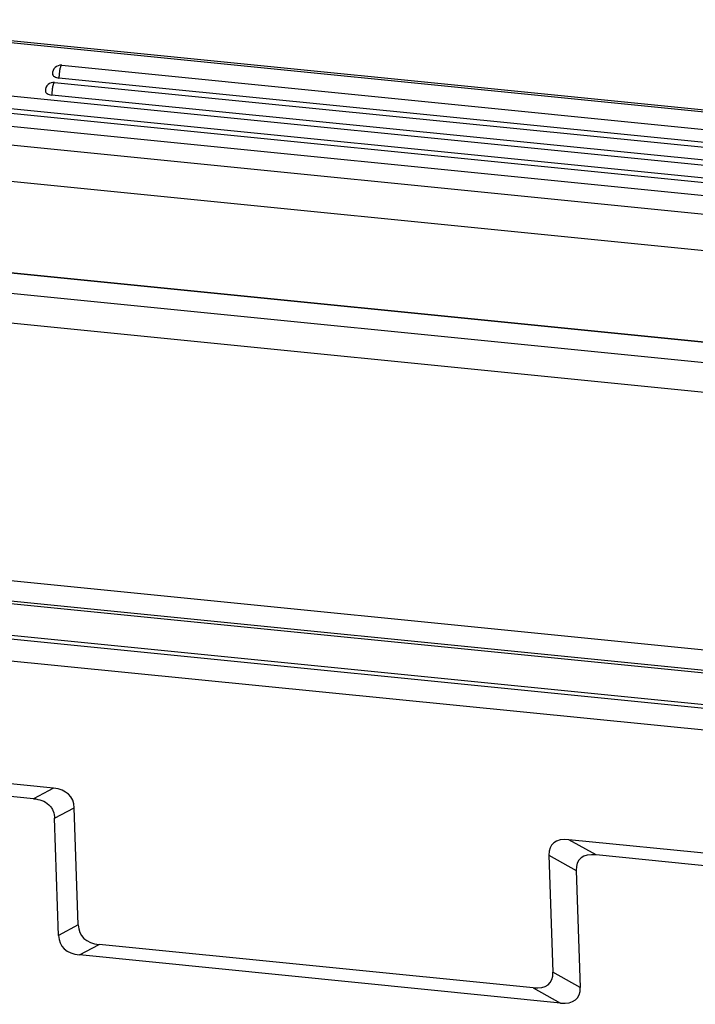
# Model space of a CAD drawing. Units: millimetres. Extents: x 1592 to 2037, y 610 to 925.
# Drawn here: x 1655 to 1704, y 668 to 739 of the extents above; entities that cross this region are included whole.
import ezdxf

# ---------------------------------------------------------------- set-up
doc = ezdxf.new("R2010")
doc.units = ezdxf.units.MM
doc.header["$LTSCALE"] = 65.395
doc.layers.get('0').update_dxf_attribs({"linetype": 'CONTINUOUS', "lineweight": 30})

msp = doc.modelspace()

# ---------------------------------------------------------------- linework, layer by layer
at = {"color": 7, "linetype": 'Continuous'}
for p, q in [((1739.385, 728.448), (1639.408, 738.436)), ((1639.536, 738.591), (1739.513, 728.603)), ((1634.87, 735.08), (1740.499, 724.527)), ((1658.063, 735.316), (1740.138, 727.116)), ((1740.305, 723.61), (1634.676, 734.163)), ((1739.945, 726.2), (1657.87, 734.4)), ((1739.986, 723.302), (1634.357, 733.855)), ((1657.551, 734.091), (1740.927, 725.761)), ((1739.793, 722.385), (1634.164, 732.938)), ((1740.733, 724.844), (1657.357, 733.174)), ((1632.561, 731.775), (1740.333, 721.008)), ((1739.941, 718.412), (1632.169, 729.179)), ((1736.407, 712.185), (1633.701, 722.446)), ((1736.432, 712.215), (1633.726, 722.476)), ((1736.11, 710.748), (1632.82, 721.068)), ((1632.891, 718.966), (1736.181, 708.647)), ((1624.552, 701.301), (1727.842, 690.982)), ((1726.922, 689.386), (1624.217, 699.647)), ((1624.255, 699.864), (1726.961, 689.604)), ((1624.12, 697.404), (1726.825, 687.143)), ((1726.823, 686.857), (1624.117, 697.118)), ((1624.17, 695.571), (1726.875, 685.31)), ((1656.05, 682.635), (1622.132, 686.024)), ((1657.465, 683.39), (1624.941, 686.639)), ((1657.465, 683.39), (1656.05, 682.635)), ((1657.554, 681.228), (1658.97, 681.983)), ((1659.254, 673.576), (1658.97, 681.983)), ((1657.838, 672.822), (1657.554, 681.228)), ((1727.018, 676.441), (1694.494, 679.69)), ((1696.454, 678.599), (1694.494, 679.69)), ((1693.075, 678.575), (1695.035, 677.484)), ((1693.075, 678.575), (1693.359, 670.169)), ((1730.372, 675.21), (1696.454, 678.599)), ((1695.035, 677.484), (1695.319, 669.077)), ((1659.254, 673.576), (1657.838, 672.822)), ((1659.342, 671.415), (1660.758, 672.17)), ((1691.94, 669.054), (1660.758, 672.17)), ((1693.9, 667.962), (1659.342, 671.415)), ((1695.319, 669.077), (1693.359, 670.169)), ((1691.94, 669.054), (1693.9, 667.962))]:
    msp.add_line(p, q, dxfattribs=at)
for centre, radius, start, end in [((1658.004, 734.719), 0.6, 84.35161, 181.93939), ((1660.774, 734.442), 2.906, 171.94058, 176.55795), ((1657.491, 733.494), 0.6, 84.35161, 181.93939), ((1660.262, 733.217), 2.906, 171.94058, 176.55795)]:
    msp.add_arc(centre, radius, start, end, dxfattribs=at)
for centre, major_axis, ratio, start_param, end_param in [((1653.251, 678.784), (5.463, 3.999), 0.424119, -0.281356, 0.441378), ((1699.049, 674.209), (5.733, -5.167), 0.326371, 2.723832, 3.446566), ((1701.009, 673.117), (5.733, -5.167), 0.326371, 2.723832, 3.446566), ((1664.973, 676.775), (5.463, 3.999), 0.424119, 2.860237, 3.582971), ((1663.557, 676.021), (5.463, 3.999), 0.424119, 2.860237, 3.582971), ((1687.385, 674.536), (5.733, -5.167), 0.326371, -0.417761, 0.304973), ((1689.344, 673.444), (5.733, -5.167), 0.326371, -0.417761, 0.304973)]:
    msp.add_ellipse(centre, major_axis=major_axis, ratio=ratio, start_param=start_param, end_param=end_param, dxfattribs=at)
for points, knots in [([(1657.937, 735.063), (1657.933, 735.046), (1657.917, 734.976), (1657.905, 734.905), (1657.897, 734.85)], [0, 0, 0, 0, 0.234404, 1, 1, 1, 1]), ([(1657.987, 735.224), (1657.982, 735.212), (1657.962, 735.16), (1657.947, 735.106), (1657.937, 735.063)], [0, 0, 0, 0, 0.214193, 1, 1, 1, 1]), ([(1658.063, 735.316), (1658.049, 735.318), (1658.025, 735.296), (1658.004, 735.262), (1657.993, 735.238), (1657.987, 735.224)], [0, 0, 0, 0, 0.348772, 0.634471, 1, 1, 1, 1]), ([(1657.404, 734.699), (1657.405, 734.662), (1657.437, 734.581), (1657.543, 734.492), (1657.693, 734.428), (1657.808, 734.406), (1657.87, 734.4)], [0, 0, 0, 0, 0.18628, 0.410915, 0.685718, 1, 1, 1, 1]), ([(1657.874, 734.617), (1657.873, 734.598), (1657.869, 734.525), (1657.868, 734.453), (1657.87, 734.4)], [0, 0, 0, 0, 0.263724, 1, 1, 1, 1]), ([(1656.892, 733.474), (1656.893, 733.437), (1656.924, 733.356), (1657.03, 733.266), (1657.18, 733.202), (1657.295, 733.18), (1657.357, 733.174)], [0, 0, 0, 0, 0.18628, 0.410915, 0.685718, 1, 1, 1, 1]), ([(1657.424, 733.837), (1657.42, 733.821), (1657.404, 733.75), (1657.392, 733.679), (1657.385, 733.624)], [0, 0, 0, 0, 0.234404, 1, 1, 1, 1]), ([(1657.474, 733.998), (1657.469, 733.987), (1657.449, 733.935), (1657.435, 733.88), (1657.424, 733.837)], [0, 0, 0, 0, 0.214193, 1, 1, 1, 1]), ([(1657.551, 734.091), (1657.536, 734.092), (1657.512, 734.071), (1657.492, 734.037), (1657.48, 734.012), (1657.474, 733.998)], [0, 0, 0, 0, 0.348772, 0.634471, 1, 1, 1, 1]), ([(1657.361, 733.391), (1657.36, 733.372), (1657.356, 733.3), (1657.356, 733.227), (1657.357, 733.174)], [0, 0, 0, 0, 0.263724, 1, 1, 1, 1]), ([(1656.05, 682.635), (1656.248, 682.615), (1656.642, 682.538), (1657.085, 682.289), (1657.337, 681.991), (1657.502, 681.668), (1657.548, 681.401), (1657.554, 681.228)], [0, 0, 0, 0, 0.262745, 0.524803, 0.651059, 0.771818, 1, 1, 1, 1])]:
    msp.add_open_spline(points, degree=3, knots=knots, dxfattribs=at)

doc.saveas('drawing.dxf')
